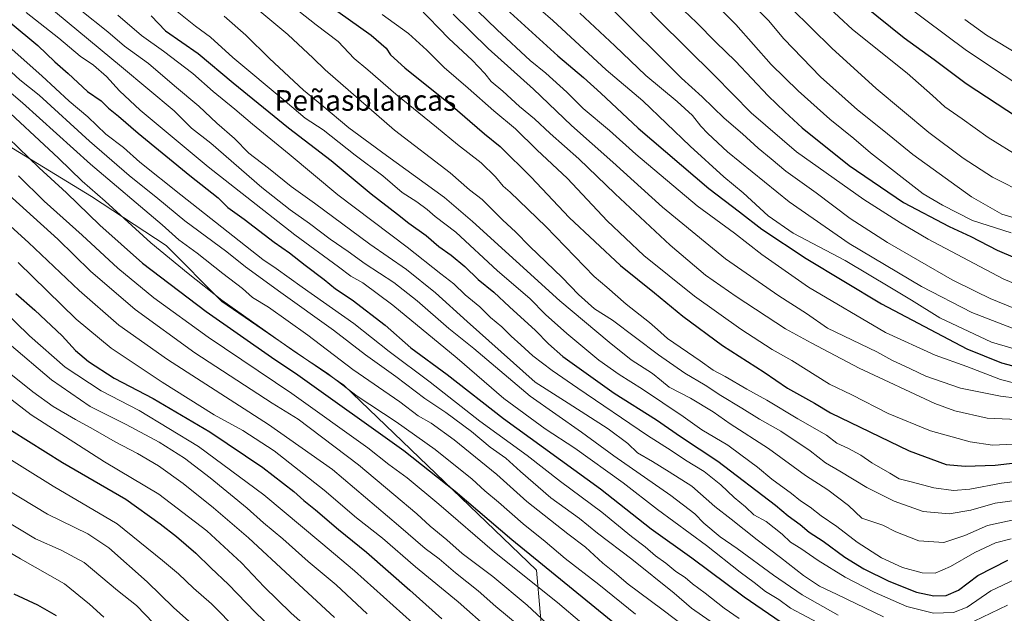
# Model space of a CAD drawing. Units: metres. Extents: x 644972 to 648433, y 4729953 to 4732339.
# Drawn here: x 647483 to 647864, y 4730242 to 4730472 of the extents above; entities that cross this region are included whole.
import ezdxf
from ezdxf.enums import TextEntityAlignment as Align

# ---------------------------------------------------------------- set-up
doc = ezdxf.new("R2010")
doc.units = ezdxf.units.M
doc.header["$MEASUREMENT"] = 0
for name, color, linetype, lineweight in [('Curva de nivel maestra', 30, 'Continuous', 30), ('Curva de nivel normal', 30, 'Continuous', 0), ('Matorral CxS', 135, 'Continuous', 0), ('Texto cartográfico', 7, 'Continuous', 0)]:
    doc.layers.add(name, color=color, linetype=linetype, lineweight=lineweight)
doc.styles.add('Style-Arial', font='txt')

# ---------------------------------------------------------------- blocks, each defined once
blk = doc.blocks.new('*U9')
at = {"layer": 'Matorral CxS', "color": 135, "linetype": 'Continuous', "lineweight": 0}
blk.add_polyline3d([(647685.7998, 4730226.4993, 833.7654), (647682.8505, 4730258.9695, 848.3492), (647608.4061, 4730330.5101, 855.925), (647561.2001, 4730362.9805, 855.3305), (647539.5635, 4730384.6273, 857.1538), (647510.7271, 4730403.6437, 853.9925), (647475.8397, 4730424.8913, 848.3094)], dxfattribs=at)
blk = doc.blocks.new('*U19')
at = {"layer": 'Matorral CxS', "color": 135, "linetype": 'Continuous', "lineweight": 0}
blk.add_polyline3d([(647475.8397, 4730424.8913, 848.3094), (647510.7271, 4730403.6437, 853.9925), (647539.5635, 4730384.6273, 857.1538), (647561.2001, 4730362.9805, 855.3305), (647608.4061, 4730330.5101, 855.925), (647682.8505, 4730258.9695, 848.3492), (647685.7998, 4730226.4993, 833.7654)], dxfattribs=at)

msp = doc.modelspace()

# ---------------------------------------------------------------- linework, layer by layer
at = {"layer": 'Curva de nivel maestra', "color": 30, "linetype": 'Continuous', "lineweight": 30, "flags": 128}
for points, elevation in [([(647664.2, 4730482.6601), (647691.19, 4730458.0801), (647701.05, 4730449.6901), (647707.83, 4730443.6201), (647722.28, 4730430.0001), (647749.56, 4730406.6201), (647761.51, 4730397.6201), (647770.12, 4730390.9701), (647787.24, 4730379.5501), (647816.38, 4730362.1101), (647849.45, 4730344.6401), (647862.86, 4730339.2101), (647874.9, 4730335.9701)], 950), ([(647601.98, 4730477.9601), (647618.87, 4730466.0401), (647624.71, 4730460.9901), (647626.4, 4730458.3501), (647631.92, 4730453.4201), (647649.45, 4730439.3101), (647662.72, 4730427.7801), (647668.79, 4730422.8801), (647680.82, 4730411.0101), (647695.52, 4730395.4501), (647715.4, 4730376.9201), (647728.58, 4730366.3101), (647739.54, 4730357.2601), (647754.85, 4730345.9101), (647770.95, 4730335.5901), (647780.06, 4730329.4501), (647790.41, 4730323.5601), (647796.6, 4730319.8001), (647827.13, 4730305.1201), (647841.39, 4730299.9201), (647848.76, 4730299.1601), (647860.38, 4730299.6101), (647868.1, 4730300.4701)], 925), ([(647739.93, 4730475.5101), (647744.82, 4730470.9501), (647752.34, 4730463.2901), (647759.91, 4730455.9201), (647772.6, 4730442.4901), (647778.99, 4730436.4001), (647785.76, 4730430.2201), (647803.9, 4730415.6401), (647824.85, 4730401.2401), (647842.52, 4730391.9201), (647850.98, 4730388.0501), (647861.12, 4730382.8601), (647868.06, 4730379.8001)], 975), ([(647809.36, 4730477.7501), (647825.2, 4730465.0001), (647836.81, 4730456.6001), (647849.22, 4730447.3101), (647868.96, 4730434.2401)], 1000), ([(647479.24, 4730470.9901), (647489.88, 4730462.0501), (647496.5, 4730455.6801), (647501.7, 4730451.2001), (647509.18, 4730444.2801), (647514.39, 4730440.5601), (647517.31, 4730437.8301), (647521.21, 4730434.6801), (647528.78, 4730428.0501), (647548.77, 4730411.6501), (647559.7, 4730403.0101), (647563.44, 4730399.3901), (647569.79, 4730394.8101), (647581.42, 4730385.9601), (647587.31, 4730381.7701), (647593.36, 4730377.0001), (647600.74, 4730371.5001), (647605.17, 4730367.7901), (647611.62, 4730363.5601), (647624.28, 4730353.8501), (647634.24, 4730345.0301), (647648.37, 4730334.7101), (647670.18, 4730317.6401), (647707.6, 4730290.4201), (647727.29, 4730275.0101), (647743.02, 4730263.7401), (647763.23, 4730248.6401), (647779.62, 4730237.4401)], 875), ([(647533.76, 4730473.5501), (647539.31, 4730467.7301), (647551.97, 4730458.9201), (647565.57, 4730447.5801), (647586.92, 4730430.1001), (647603.48, 4730417.5101), (647618.92, 4730404.6401), (647629.08, 4730396.8101), (647633.48, 4730393.2101), (647640.19, 4730388.5201), (647645.05, 4730384.2101), (647649.84, 4730380.8401), (647655.13, 4730376.5201), (647660.37, 4730371.4301), (647666.45, 4730366.5001), (647672.41, 4730360.8801), (647682.57, 4730351.7301), (647687.6, 4730346.5901), (647693.09, 4730341.6101), (647712.9, 4730327.4501), (647729.36, 4730317.1001), (647738.67, 4730310.6501), (647753.06, 4730301.1401), (647775.35, 4730284.1001), (647780.32, 4730279.9701), (647784.93, 4730276.6501), (647788.43, 4730273.6301), (647793.77, 4730270.2201), (647802.23, 4730264.0301), (647809.57, 4730259.4601), (647819.23, 4730254.7301), (647829.9, 4730250.5201), (647836.66, 4730249.0101), (647841.44, 4730249.1201), (647846.2, 4730251.1801), (647853.69, 4730256.9701), (647865.22, 4730262.8801)], 900), ([(647470.32, 4730434.0801), (647490.49, 4730414.6901), (647500.99, 4730404.9601), (647513.99, 4730392.5201), (647530.5, 4730377.7401), (647555.03, 4730359.0201), (647580.4, 4730341.3501), (647590.59, 4730334.5101), (647631.57, 4730305.2901), (647651.47, 4730289.5001), (647673.33, 4730270.7801), (647729.23, 4730225.3101), (647748.36, 4730211.3201), (647757.43, 4730204.4201), (647769.57, 4730197.2901), (647777.49, 4730193.5401), (647784.26, 4730192.1801), (647797.28, 4730191.7701), (647812.15, 4730192.4001), (647822.73, 4730191.7901), (647832.28, 4730190.1601), (647841.64, 4730189.3201), (647854.77, 4730189.3401), (647870.62, 4730190.0701)], 850), ([(647481.38, 4730366.0001), (647488.82, 4730359.5401), (647499.3, 4730349.6901), (647504.56, 4730344.0101), (647509.57, 4730339.7001), (647519.5, 4730333.2801), (647534.57, 4730325.4201), (647556.51, 4730312.4701), (647576.98, 4730298.7401), (647589.03, 4730289.4201), (647592.89, 4730285.9401), (647597.33, 4730282.3801), (647606.3, 4730274.7101), (647617.12, 4730266.0001), (647633.88, 4730251.2501), (647646.26, 4730240.1301)], 825), ([(647479.73, 4730313.0701), (647499.55, 4730300.6401), (647523.98, 4730286.4701), (647537.23, 4730276.8901), (647543.64, 4730271.9901), (647551.14, 4730265.6001), (647556.92, 4730259.9301), (647563.71, 4730253.4401), (647573.99, 4730242.7601), (647587.18, 4730230.1001)], 800), ([(647480.61, 4730249.8401), (647489.85, 4730245.5701), (647496.99, 4730241.4001)], 775)]:
    msp.add_lwpolyline(points, dxfattribs=dict(at, elevation=elevation))
at = {"layer": 'Curva de nivel normal', "color": 30, "linetype": 'Continuous', "lineweight": 0, "flags": 128}
for points, elevation in [([(647706.27, 4730496.4601), (647730.01, 4730471.9001), (647751.72, 4730450.4001), (647765.99, 4730436.0301), (647783.55, 4730420.8101), (647809.6, 4730402.4801), (647823.75, 4730393.4301), (647834.44, 4730387.0201), (647863.5, 4730371.6801), (647884.52, 4730362.8001)], 970), ([(647808.66, 4730490.5801), (647849.34, 4730460.0901), (647878.38, 4730440.7801)], 1005), ([(647561.75, 4730487.2001), (647586.66, 4730466.2901), (647596.5, 4730457.0901), (647601.1, 4730452.5501), (647627.98, 4730429.2401), (647649.43, 4730412.7101), (647656.92, 4730406.1501), (647661.9, 4730402.4401), (647669.9, 4730394.4501), (647674.74, 4730389.9401), (647680.27, 4730384.2701), (647692.8, 4730372.2401), (647699.12, 4730365.7101), (647705.4, 4730360.1301), (647712.33, 4730355.6801), (647730.09, 4730342.3001), (647740.24, 4730335.2401), (647748.18, 4730330.5401), (647754.25, 4730326.5101), (647762.32, 4730321.7301), (647769.14, 4730317.3601), (647777.45, 4730312.7601), (647788.73, 4730305.1801), (647794.73, 4730300.5501), (647800.24, 4730297.3001), (647810.66, 4730290.9501), (647821.26, 4730285.6801), (647832.58, 4730281.6201), (647842.62, 4730280.7601), (647850.91, 4730282.2501), (647860.43, 4730284.8401), (647876.63, 4730287.1201)], 915), ([(647742.88, 4730487.2601), (647760.08, 4730470.1401), (647773.66, 4730454.7201), (647784.1, 4730444.4801), (647796.4, 4730433.4601), (647805.66, 4730426.0501), (647812.14, 4730420.4601), (647832.54, 4730404.6501), (647840, 4730400.1901), (647851.67, 4730394.3201), (647866.57, 4730389.5201)], 980), ([(647789.37, 4730483.1001), (647805.18, 4730468.1901), (647826.36, 4730451.3001), (647836.14, 4730442.7001), (647840.92, 4730438.3201), (647847.6, 4730433.6601), (647857.64, 4730426.3901), (647870.2, 4730418.6901)], 995), ([(647488.48, 4730481.8701), (647522.36, 4730453.7501), (647542.67, 4730436.7201), (647549.46, 4730430.0301), (647556.9, 4730424.2501), (647576.64, 4730407.1001), (647587.53, 4730398.4901), (647595.04, 4730393.1401), (647603.02, 4730387.0201), (647609.97, 4730382.3601), (647616.56, 4730377.5901), (647627.65, 4730370.2401), (647636.66, 4730363.2701), (647648.98, 4730352.4601), (647658.71, 4730344.7601), (647680.41, 4730326.2901), (647700.36, 4730312.4001), (647712.79, 4730303.1801), (647734.84, 4730287.9101), (647744.2, 4730280.7601), (647747.63, 4730277.1501), (647754.02, 4730271.9301), (647760.57, 4730267.4201), (647774.64, 4730257.0401), (647785.75, 4730249.4701), (647799.69, 4730241.5401)], 885), ([(647586.65, 4730478.6801), (647597.7, 4730470.0801), (647606.21, 4730463.6001), (647612.33, 4730457.0501), (647617.6, 4730452.6501), (647628.5, 4730443.2201), (647644.26, 4730430.4601), (647652.29, 4730423.7201), (647661.53, 4730416.5801), (647667.08, 4730411.1401), (647670, 4730407.5701), (647672.7, 4730405.2301), (647686.57, 4730391.9601), (647705.24, 4730372.6401), (647710.16, 4730368.5501), (647717.57, 4730361.9601), (647726.6, 4730354.8501), (647729.69, 4730352.1701), (647733.65, 4730348.5801), (647746.21, 4730340.0001), (647751.21, 4730336.3401), (647755.89, 4730333.8701), (647764.23, 4730329.0001), (647772.08, 4730324.7401), (647783.96, 4730317.5801), (647795.1, 4730311.1601), (647799.12, 4730308.1801), (647803.33, 4730306.2301), (647808.39, 4730303.4801), (647812.71, 4730300.5601), (647819.68, 4730296.5401), (647823.23, 4730294.3401), (647827.92, 4730293.1801), (647836.66, 4730290.8301), (647844.25, 4730289.7601), (647850.56, 4730290.2601), (647862.86, 4730292.6601), (647874.84, 4730294.0301)], 920), ([(647656.28, 4730479.0001), (647667.66, 4730468.0501), (647680.51, 4730456.2401), (647686.56, 4730451.2801), (647694.7, 4730443.9901), (647700.92, 4730437.5801), (647711.16, 4730429.0801), (647721.39, 4730419.9501), (647745.1, 4730400.0001), (647759.56, 4730389.4201), (647770.04, 4730381.1001), (647788.09, 4730368.4801), (647817.88, 4730350.9401), (647837.12, 4730342.1801), (647849.38, 4730337.7801), (647862.46, 4730332.7101), (647874.02, 4730329.8401)], 945), ([(647679.71, 4730480.1001), (647689.16, 4730471.7301), (647709.85, 4730452.6301), (647723.99, 4730440.5601), (647742.31, 4730423.0301), (647755.36, 4730411.2601), (647762.9, 4730405.0001), (647772.5, 4730396.0701), (647782.26, 4730389.4301), (647802.29, 4730378.8301), (647820.22, 4730368.0601), (647827.96, 4730363.5201), (647838.92, 4730356.6801), (647858.95, 4730347.1901), (647879.18, 4730341.2501)], 955), ([(647764.51, 4730479.9301), (647772.68, 4730471.6601), (647778.54, 4730464.6301), (647792.79, 4730449.8401), (647807.05, 4730437.1001), (647817.29, 4730429.0601), (647828.51, 4730419.8001), (647851.2, 4730403.4901), (647862.98, 4730396.7501), (647871.27, 4730394.3001)], 985), ([(647485.37, 4730474.7601), (647498.06, 4730464.9101), (647506.33, 4730457.9001), (647511.46, 4730454.3701), (647516.47, 4730450.0801), (647521.52, 4730444.5001), (647529.49, 4730437.0201), (647555.91, 4730415.0201), (647589.42, 4730388.7501), (647606.31, 4730376.3801), (647611.09, 4730372.7301), (647615.66, 4730370.2101), (647627.25, 4730361.5301), (647652.14, 4730340.9601), (647670.25, 4730325.4101), (647686.19, 4730313.7201), (647697.72, 4730306.2101), (647716.48, 4730292.7201), (647729.75, 4730282.4701), (647748.74, 4730268.4601), (647761.75, 4730258.1401), (647767.1, 4730254.1601), (647771.48, 4730250.7801), (647776.62, 4730247.5901), (647781.14, 4730244.2401), (647800.14, 4730234.1701)], 880), ([(647506.34, 4730475.7701), (647516.98, 4730467.3101), (647523.42, 4730461.8201), (647532.77, 4730455.0401), (647542.82, 4730446.4101), (647552.2, 4730438.5401), (647559.18, 4730432.0301), (647566.02, 4730426.0301), (647571.56, 4730420.4201), (647579.25, 4730414.5401), (647587.91, 4730407.4501), (647596.95, 4730401.0401), (647618.45, 4730385.1801), (647632.57, 4730375.2901), (647643.78, 4730366.3201), (647656.02, 4730355.2601), (647682.33, 4730331.7201), (647695.21, 4730323.6601), (647710.62, 4730313.7101), (647718.3, 4730308.0001), (647721.95, 4730304.3701), (647727.72, 4730301.0601), (647734.28, 4730297.0001), (647743.04, 4730291.4401), (647751.9, 4730283.6501), (647758.23, 4730278.7301), (647768.24, 4730270.6801), (647777.25, 4730263.9101), (647786.2, 4730256.9301), (647792.37, 4730252.7601), (647799.25, 4730249.5401), (647817.22, 4730240.9001)], 890), ([(647543.86, 4730475.1201), (647551, 4730469.5001), (647556.75, 4730465.3101), (647565.35, 4730457.3401), (647585.6, 4730440.5001), (647593.39, 4730433.8601), (647600.32, 4730429.3401), (647612.78, 4730419.6001), (647623.5, 4730411.5501), (647630.92, 4730405.1801), (647636.62, 4730401.5401), (647640.65, 4730398.5701), (647643.7, 4730395.9001), (647651.68, 4730389.8001), (647667.82, 4730374.8801), (647680.28, 4730364.0601), (647686.4, 4730357.9001), (647694.7, 4730350.6201), (647707.04, 4730340.2901), (647714.84, 4730334.7301), (647723.89, 4730328.9801), (647739.64, 4730318.4701), (647746.89, 4730313.3101), (647756.9, 4730307.3101), (647761.94, 4730303.6601), (647768.39, 4730298.8401), (647773.94, 4730294.1601), (647781.51, 4730288.6001), (647785.02, 4730285.8501), (647788.81, 4730283.3501), (647793.08, 4730280.0101), (647799.11, 4730275.8301), (647806.95, 4730269.8301), (647816.41, 4730263.7501), (647824.55, 4730259.9801), (647832.14, 4730257.9101), (647837.12, 4730257.8601), (647843.14, 4730260.4101), (647852.45, 4730265.8101), (647860.56, 4730269.5701), (647866.61, 4730271.1401)], 905), ([(647637.28, 4730476.8801), (647649.04, 4730464.7601), (647657.97, 4730456.3601), (647662.85, 4730451.2401), (647665.4, 4730448.1301), (647669.92, 4730444.3201), (647676.34, 4730438.4001), (647682.18, 4730433.6601), (647688.24, 4730427.9301), (647699.25, 4730418.1201), (647713.32, 4730404.5601), (647734.59, 4730384.7301), (647748.3, 4730373.1801), (647760.13, 4730364.8301), (647779.29, 4730352.4301), (647789.23, 4730346.9201), (647807.75, 4730337.1501), (647836.97, 4730323.5001), (647844.75, 4730320.6201), (647857.24, 4730317.8501), (647874.88, 4730317.0701)], 935), ([(647710.77, 4730477.5701), (647738.98, 4730449.3701), (647747.05, 4730442.1101), (647755.55, 4730433.9401), (647762.56, 4730427.8601), (647768.68, 4730422.2501), (647773.7, 4730418.2101), (647779.38, 4730413.4501), (647791.08, 4730404.9601), (647804.24, 4730395.1301), (647818.71, 4730385.7701), (647843.79, 4730371.3001), (647852.92, 4730366.7701), (647858.39, 4730364.1601), (647867.64, 4730360.3901)], 965), ([(647781.5, 4730476.4601), (647797.15, 4730460.9401), (647814.33, 4730445.3501), (647834.68, 4730428.3801), (647848.04, 4730418.4401), (647859.35, 4730411.0801), (647872.6, 4730404.3301)], 990), ([(647520.88, 4730473.7101), (647530.06, 4730465.8901), (647538.62, 4730459.7901), (647549.86, 4730451.2401), (647557.85, 4730444.2401), (647566.19, 4730437.3701), (647573.04, 4730431.5201), (647587.24, 4730420.0201), (647605.98, 4730404.2001), (647632.9, 4730383.9601), (647645.9, 4730373.6801), (647650.9, 4730369.8401), (647655.33, 4730365.5001), (647660.96, 4730360.9301), (647665.16, 4730356.7501), (647669.53, 4730353.1501), (647673.06, 4730349.5101), (647676.89, 4730346.2201), (647681.53, 4730341.9501), (647688.97, 4730336.2001), (647698.9, 4730329.3501), (647725.79, 4730311.0501), (647735.04, 4730305.2601), (647740.58, 4730301.5101), (647747.76, 4730297.1501), (647754.26, 4730291.9801), (647759.38, 4730287.1001), (647763.76, 4730283.4801), (647766.99, 4730280.3801), (647771.71, 4730277.7601), (647777.96, 4730272.9201), (647781.24, 4730269.8001), (647785.23, 4730267.3501), (647791.85, 4730262.7001), (647802.35, 4730256.2501), (647813.51, 4730250.4001), (647826.23, 4730244.9301), (647836.56, 4730242.3001), (647844.31, 4730242.5601), (647849.57, 4730244.6001), (647858.64, 4730250.9601), (647867.98, 4730255.3901)], 895), ([(647562, 4730473.3901), (647570.48, 4730466.0201), (647579.61, 4730456.9501), (647592.8, 4730444.6801), (647599.88, 4730438.9401), (647610.26, 4730430.1501), (647624.9, 4730419.4901), (647647.25, 4730403.1401), (647658.18, 4730393.8801), (647691.9, 4730363.2701), (647711.04, 4730347.2701), (647719.54, 4730340.3101), (647727.79, 4730335.0701), (647731.33, 4730332.3001), (647734.19, 4730329.8101), (647742.5, 4730325.5501), (647751.2, 4730320.2601), (647757.88, 4730315.6001), (647772.63, 4730306.0801), (647787.05, 4730295.6701), (647795.6, 4730290.0401), (647803.66, 4730284.0301), (647808.83, 4730279.0601), (647816.9, 4730276.4201), (647821.9, 4730273.7801), (647830.9, 4730270.3701), (647840.56, 4730269.7001), (647848.59, 4730272.4101), (647857.36, 4730276.2901), (647872.92, 4730279.6701)], 910), ([(647623.24, 4730474.0701), (647633.32, 4730466.6601), (647640.49, 4730460.1601), (647647.18, 4730453.5201), (647656.44, 4730445.5001), (647666.36, 4730436.7601), (647674.75, 4730429.8001), (647683.06, 4730421.6201), (647694.88, 4730410.5901), (647710.22, 4730394.1101), (647724.38, 4730380.7701), (647744.09, 4730365.0101), (647762.02, 4730352.1901), (647774.13, 4730344.3601), (647781.71, 4730340.0801), (647796.23, 4730330.9001), (647804.87, 4730326.8401), (647818.95, 4730319.6601), (647835.4, 4730312.9601), (647850.72, 4730308.6201), (647859.37, 4730307.4101), (647867.36, 4730307.6901)], 930), ([(647650.64, 4730474.1501), (647664.25, 4730460.8701), (647681.79, 4730445.1001), (647696.39, 4730431.1201), (647712.42, 4730416.9201), (647731.68, 4730399.4701), (647756.06, 4730379.4201), (647776.61, 4730365.1401), (647787.39, 4730358.3101), (647795.56, 4730352.6201), (647814.59, 4730343.4901), (647820.41, 4730340.2201), (647827.68, 4730336.8801), (647833.5, 4730334.0301), (647846.92, 4730329.3801), (647862.41, 4730326.3301), (647875.05, 4730324.8101)], 940), ([(647699.68, 4730474.5901), (647713.2, 4730461.9301), (647725.16, 4730450.3701), (647737.32, 4730440.3401), (647743.29, 4730434.8801), (647746.54, 4730430.7601), (647749.25, 4730428.0201), (647756.75, 4730420.8101), (647780.66, 4730401.5301), (647803.94, 4730385.3801), (647831.9, 4730368.7601), (647851.35, 4730358.6501), (647873.03, 4730350.3701)], 960), ([(647848.68, 4730472.0801), (647857.01, 4730466.0801), (647882.95, 4730450.3701)], 1010), ([(647475.25, 4730464.5901), (647491.52, 4730450.2401), (647502.09, 4730440.4801), (647509.34, 4730434.4001), (647516.2, 4730427.7601), (647523.07, 4730422.5801), (647529.47, 4730416.9301), (647545.29, 4730404.2901), (647577.04, 4730379.1501), (647582.14, 4730375.7601), (647592.17, 4730368.5401), (647612.27, 4730354.4001), (647625.95, 4730343.5601), (647641.76, 4730331.7601), (647660.92, 4730316.6401), (647679.26, 4730303.3201), (647692.22, 4730293.2701), (647708.24, 4730281.3701), (647719.66, 4730272.0201), (647724.93, 4730268.0301), (647728.91, 4730264.5601), (647732.88, 4730261.6401), (647736.8, 4730258.4701), (647740.45, 4730256.1801), (647743.31, 4730253.7001), (647748.16, 4730250.1301), (647755.5, 4730244.2201), (647761.27, 4730240.2801)], 870), ([(647465.28, 4730455.6901), (647484.02, 4730439.8101), (647510.3, 4730416.1501), (647538.04, 4730392.6601), (647544.5, 4730386.8801), (647551.64, 4730381.6001), (647561.47, 4730373.8301), (647569.2, 4730367.9301), (647573.06, 4730364.4901), (647579.18, 4730360.7501), (647594.38, 4730349.9001), (647611.87, 4730336.5901), (647629.96, 4730324.1001), (647637.07, 4730318.6401), (647642.19, 4730315.8001), (647651.06, 4730309.4601), (647667.52, 4730295.9901), (647679.15, 4730285.5801), (647695.05, 4730273.0101), (647701.84, 4730267.9001), (647708.62, 4730261.6601), (647713.06, 4730258.0501), (647718.42, 4730253.5301), (647731.46, 4730243.8601), (647752.53, 4730227.9201)], 860), ([(647750.14, 4730239.1801), (647742.85, 4730244.2201), (647736.12, 4730250.0401), (647719.82, 4730263.1701), (647706.55, 4730273.3401), (647699.55, 4730278.9401), (647688.49, 4730287.0001), (647676.65, 4730297.1701), (647670.97, 4730302.3401), (647664.94, 4730306.5601), (647657.77, 4730312.6001), (647647.82, 4730320.0301), (647639.64, 4730325.4001), (647628.43, 4730333.9601), (647616.68, 4730342.2801), (647604.31, 4730351.8101), (647584.01, 4730366.4001), (647570.36, 4730376.4201), (647563.08, 4730382.1301), (647546.82, 4730394.2101), (647536.39, 4730402.7801), (647525.29, 4730411.6801), (647509.98, 4730425.0201), (647490.41, 4730442.7401), (647483.04, 4730448.7501), (647478.1, 4730453.2801)], 865), ([(647473.7, 4730440.8301), (647497.94, 4730418.4401), (647507.05, 4730409.5801), (647516.02, 4730401.8401), (647533.69, 4730385.6001), (647548.1, 4730373.8201), (647561.16, 4730363.4201), (647589.36, 4730343.5201), (647601.91, 4730335.1501), (647613.54, 4730326.3201), (647628.62, 4730316.4201), (647643.74, 4730305.6601), (647658.02, 4730294.2201), (647662.95, 4730289.7201), (647668.16, 4730285.3401), (647677.71, 4730276.9501), (647686.28, 4730270.1301), (647694.04, 4730263.4301), (647707.05, 4730253.3701), (647721.17, 4730241.9401)], 855), ([(647470.56, 4730411.4501), (647497.63, 4730387.0201), (647510.35, 4730374.7301), (647527.65, 4730359.8801), (647550.65, 4730343.0401), (647580.58, 4730323.6401), (647590.63, 4730317.3501), (647614.06, 4730299.7901), (647627.66, 4730288.2001), (647636.64, 4730280.7601), (647641.76, 4730276.0501), (647648.2, 4730270.6501), (647654.12, 4730265.4201), (647666.01, 4730256.4701), (647679.32, 4730245.4001), (647686.75, 4730238.5101)], 840), ([(647482.4, 4730411.5401), (647492.38, 4730401.8301), (647507.13, 4730388.5801), (647520.85, 4730375.8701), (647534.83, 4730364.4201), (647555.79, 4730349.1801), (647588.29, 4730327.3401), (647617.64, 4730306.3601), (647625.77, 4730299.8201), (647632.8, 4730294.7601), (647645.16, 4730284.5301), (647666.59, 4730265.9001), (647691.05, 4730246.4401), (647700.41, 4730238.4601)], 845), ([(647465.07, 4730405.0401), (647486.38, 4730385.7201), (647505.89, 4730367.1801), (647521.27, 4730353.8501), (647540.08, 4730340.5501), (647579.16, 4730315.3801), (647604, 4730297.9201), (647629.54, 4730276.2701), (647639.85, 4730267.3401), (647645.22, 4730263.3401), (647651.61, 4730257.8801), (647660.28, 4730250.9901), (647667.14, 4730244.8701), (647676.92, 4730236.7901)], 835), ([(647482.33, 4730378.0001), (647504.78, 4730356.1701), (647518.38, 4730344.9101), (647538.07, 4730331.7701), (647558.23, 4730319.1301), (647569.27, 4730313.0801), (647581.45, 4730305.1801), (647600.72, 4730289.8801), (647613.22, 4730279.2601), (647623.35, 4730271.3301), (647636.12, 4730260.2101), (647652.58, 4730246.7201), (647664.87, 4730235.9201)], 830), ([(647470.47, 4730365.3601), (647486.66, 4730349.7201), (647500.46, 4730337.5701), (647514.42, 4730328.3401), (647529.12, 4730320.7501), (647552.16, 4730306.8901), (647577.35, 4730288.0701), (647599.4, 4730269.7101), (647612.46, 4730258.6701), (647638.7, 4730235.2401)], 820), ([(647452.1, 4730346.1601), (647487.42, 4730319.1501), (647515.78, 4730300.9601), (647536.8, 4730288.3701), (647555.36, 4730274.2201), (647568.8, 4730261.8501), (647577.48, 4730252.5401), (647587.85, 4730242.5001), (647603.45, 4730228.5601)], 805), ([(647478.84, 4730346.5401), (647495.21, 4730332.6001), (647510.2, 4730322.2601), (647524.11, 4730315.3901), (647536.88, 4730308.5201), (647546.71, 4730302.3301), (647556.68, 4730294.7201), (647570.89, 4730282.9401), (647577.28, 4730277.3301), (647584.77, 4730271.1601), (647594.54, 4730262.3301), (647605.32, 4730253.2801), (647617.34, 4730242.1201)], 815), ([(647476.23, 4730337.3601), (647487.99, 4730328.0401), (647495.94, 4730322.3201), (647504.54, 4730317.2601), (647511.4, 4730313.6001), (647519.93, 4730308.5801), (647528.54, 4730304.0801), (647536.58, 4730299.3001), (647546.12, 4730292.5201), (647557.98, 4730283.0401), (647571.41, 4730271.4701), (647587.53, 4730256.4701), (647604.8, 4730240.6701)], 810), ([(647473.81, 4730305.1001), (647495.86, 4730291.5401), (647520.63, 4730276.9301), (647538.14, 4730262.7001), (647544.42, 4730257.4901), (647550.18, 4730252.0701), (647557.18, 4730245.9401), (647567.14, 4730235.6901)], 795), ([(647467.07, 4730296.5901), (647493.71, 4730280.6501), (647509.33, 4730273.0001), (647517.42, 4730267.5801), (647532.21, 4730254.4301), (647542.39, 4730244.5101), (647549.57, 4730238.2101)], 790), ([(647457.93, 4730289.8601), (647489.01, 4730271.1301), (647499, 4730266.7401), (647507.82, 4730261.9401), (647520.73, 4730251.0401), (647528.18, 4730245.3001), (647534.75, 4730238.4801)], 785), ([(647466.78, 4730273.0201), (647483.24, 4730263.4001), (647500.21, 4730253.6801), (647509.92, 4730245.8601), (647515.48, 4730240.7201)], 780), ([(647852.22, 4730239.2301), (647865.18, 4730245.3701)], 890)]:
    msp.add_lwpolyline(points, dxfattribs=dict(at, elevation=elevation))
at = {"layer": 'Matorral CxS', "color": 135, "linetype": 'Continuous', "lineweight": 0}
msp.add_polyline3d([(647475.8397, 4730424.8913, 848.3094), (647510.7271, 4730403.6437, 853.9925), (647539.5635, 4730384.6273, 857.1538), (647561.2001, 4730362.9805, 855.3305), (647608.4061, 4730330.5101, 855.925), (647682.8505, 4730258.9695, 848.3492), (647685.7998, 4730226.4993, 833.7654), (647686.7823, 4730202.8837, 824.3202), (647742.8403, 4730166.4771, 828.5754), (647762.1975, 4730176.9971, 837.9884), (647780.2277, 4730190.8399, 849.9459), (647797.1657, 4730198.3007, 858.0629), (647814.8275, 4730202.6067, 860.2191), (647826.0378, 4730210.5425, 867.3615), (647825.1379, 4730220.0435, 876.2845), (647814.7361, 4730228.6421, 881.8975), (647834.3053, 4730235.3541, 890.9658), (647846.1071, 4730230.4353, 887.0452), (647857.9079, 4730222.5635, 879.2132), (647853.9735, 4730203.8677, 863.6123), (647863.8082, 4730183.2051, 847.2273), (647837.0911, 4730130.5549, 815.5564)], dxfattribs=at)

# ---------------------------------------------------------------- block references
for name in ['*U19', '*U9']:
    msp.add_blockref(name, (0, 0), dxfattribs=at)

# ---------------------------------------------------------------- texts
at = {"layer": 'Texto cartográfico', "color": 7, "linetype": 'Continuous', "lineweight": 0, "style": 'Style-Arial'}
msp.add_text('Peñasblancas', height=8, dxfattribs=at).set_placement((647616.686, 4730440.7701), align=Align.MIDDLE_CENTER)

doc.saveas('drawing.dxf')
